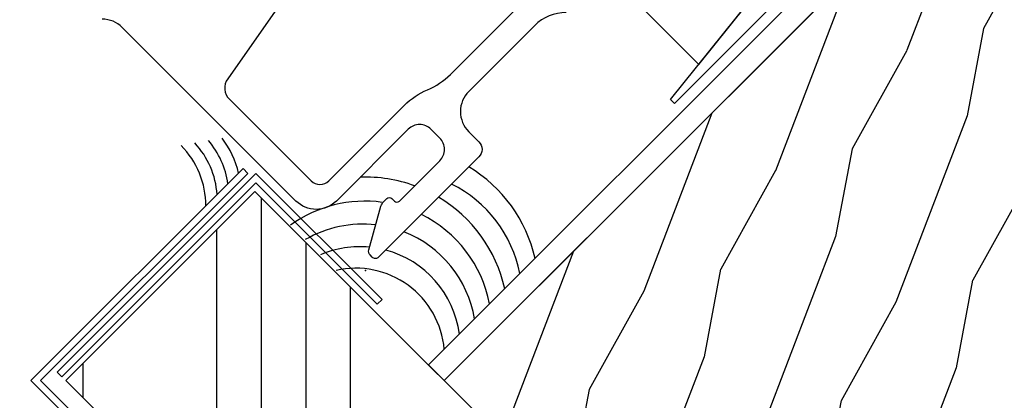
# Model space of a CAD drawing. Units: inches. Extents: x 1 to 129, y 0 to 97.
# Drawn here: x 51 to 54, y 52 to 53 of the extents above; entities that cross this region are included whole.
import ezdxf

# ---------------------------------------------------------------- set-up
doc = ezdxf.new("R2010")
doc.units = ezdxf.units.IN
doc.header["$MEASUREMENT"] = 0
doc.layers.get('Defpoints').update_dxf_attribs({"color": 253})
for name, color, linetype in [('ZP-ANNO-DIMS', 2, 'Continuous'), ('ZP-DETL-SEAL', 4, 'Continuous'), ('ZP-DETL-WALL', 155, 'Continuous'), ('ZP-SECT-ALUM', 63, 'Continuous'), ('ZP-SECT-FIBG', 130, 'Continuous'), ('ZP-SECT-VLHA', 124, 'Continuous'), ('ZP-SECT-WDHA', 11, 'Continuous'), ('ZP-SECT-WOOD', 104, 'Continuous')]:
    doc.layers.add(name, color=color, linetype=linetype)
doc.layers.add('ZP-ANNO-NPLT', color=7, linetype='Continuous', plot=False)
doc.styles.get("Standard").update_dxf_attribs({"font": 'arial.ttf'})
doc.dimstyles.new('3 inch Tick', dxfattribs={"dimtxt": 0.25, "dimasz": 0.125, "dimexe": 0.09375, "dimexo": 0.25, "dimgap": 0.0875, "dimtad": 1, "dimdec": 4, "dimzin": 10, "dimdsep": 46, "dimlunit": 5, "dimtxsty": 'Standard', "dimblk1": 'ARCHTICK', "dimblk2": 'ARCHTICK', "dimsah": 1, "dimcen": 0.09, "dimclrd": 256, "dimclre": 256, "dimclrt": 255, "dimadec": 3, "dimazin": 2, "dimtfac": 0.75, "dimtdec": 4, "dimtofl": 0, "dimtmove": 2, "dimatfit": 3, "dimfxl": 1, "dimfrac": 2, "dimtolj": 1, "dimtzin": 0, "dimlwd": -1, "dimlwe": -1, "dimarcsym": 0})

# ---------------------------------------------------------------- blocks, each defined once
blk = doc.blocks.new('WCM- Shims')
at = {"layer": 'ZP-DETL-WALL'}
for points in [[(1, 1), (0.0625, 1), (0.0625, 0.1172), (1, 0.9375)], [(0, 0.0625), (0.9375, 0.8828), (0.9375, 0), (0, 0)]]:
    blk.add_lwpolyline(points, close=True, dxfattribs=at)
blk = doc.blocks.new('CS F2 DH BF (11-16 in IG) V JU FS')
at = {"layer": 'ZP-ANNO-NPLT'}
blk.add_point((0, 0), dxfattribs=at)
at = {"layer": 'ZP-SECT-FIBG'}
for points in [[(0.3351, -0.6931), (0.1072, -0.6529, -0.36397), (0.07, -0.6086), (0.07, -0.285, -0.414214), (0.105, -0.25), (0.405, -0.25, 0.09775), (0.481, -0.235, -0.09775), (0.557, -0.22), (1.7767, -0.22, -0.414214)], [(0.9096, -0.1134, -0.198912), (0.8212, -0.15), (0.56, -0.15, -0.414214), (0.48, -0.07), (0.48, -0.03, 0.414214), (0.45, 0), (0.0525, 0, 0.414214), (0.04, -0.0125), (0.04, -0.0212, 0.271412), (0.0477, -0.0343), (0.1581, -0.0962, 0.12837), (0.1728, -0.1), (0.185, -0.1, 0.414214), (0.195, -0.09), (0.195, -0.08, -0.414214), (0.205, -0.07), (0.365, -0.07, -0.414214), (0.41, -0.115), (0.41, -0.15, -0.414214), (0.365, -0.195), (0.08, -0.195, 0.414214), (0, -0.275), (0, -0.9636, -0.198912), (-0.0234, -1.0201)]]:
    blk.add_lwpolyline(points, format="xyb", dxfattribs=at)
blk = doc.blocks.new('WCSqBayMul- 3in OAW Impervia 3-8 RO  45 deg Jamb')
at = {"layer": 'ZP-SECT-VLHA'}
h = blk.add_hatch(dxfattribs=at)
h.set_pattern_fill('ANSI34', color=256, angle=45, style=0)
h.set_pattern_definition([(90, (-94.8744, -67.8268), (-0.75, 1e-16), []), (90, (-94.7494, -67.7018), (-0.75, 1e-16), []), (90, (-94.6244, -67.5768), (-0.75, 1e-16), []), (90, (-94.4994, -67.4518), (-0.75, 1e-16), [])])
h.paths.add_polyline_path([(-1.7451, 2.8058), (-2.2755, 2.2755), (0, 0), (0.3107, 0.7502)])
at = {"layer": 'ZP-SECT-WDHA'}
h = blk.add_hatch(dxfattribs=at)
h.set_pattern_fill('WOOD1', color=256, scale=0.5, angle=42.5, style=0, pattern_type=2)
h.set_pattern_definition([(259.3699, (-95.06474, -67.32304), (0.430325726, 1.75066267), [0.25, -2.25]), (249.0651, (-94.74222, -67.23096), (-0.0308428, -0.70643397), [0.559017, -0.559017]), (240.9349, (-94.57332, -67.41528), (-0.39948293, -1.04422843), [0.316228, -1.264911])])
h.paths.add_polyline_path([(2.4677, 3.7502), (2.4677, 4.1553), (1.1933, 4.6832), (-1.2145, 2.2754), (-0.0719, 1.1328), (0.2168, 1.0133), (0.3227, 1.269), (0.6692, 1.1255), (0.5632, 0.8698), (0.8519, 0.7502), (2.4677, 0.7502)])
at = {"layer": 'ZP-ANNO-NPLT'}
blk.add_point((-1.4355, 2.5847), dxfattribs=at)
at = {"layer": 'ZP-DETL-SEAL'}
for centre, radius, start, end in [((-2.0232, 2.8079), 0.2374, 12.0455, 38.4602), ((-2.1202, 2.7677), 0.2374, 359.4996, 44.9102), ((-2.0879, 2.7811), 0.2374, 3.9416, 42.7093), ((-2.0556, 2.7945), 0.2374, 8.1014, 40.5615), ((-1.3504, 2.5312), 0.4, 12.5804, 59.1885), ((-1.4352, 2.4463), 0.4, 69.8414, 92.1048), ((-1.3522, 2.5074), 0.3564, 11.0828, 63.5907), ((-1.4352, 2.4463), 0.4, 12.5804, 59.1885), ((-1.437, 2.4225), 0.3564, 82.1892, 125.6868), ((-1.437, 2.4225), 0.3564, 11.0828, 63.5907), ((-1.4432, 2.3967), 0.3178, 83.3463, 120.3561), ((-1.4432, 2.3967), 0.3178, 9.4037, 68.6513), ((-1.4508, 2.3702), 0.281, 84.5323, 113.1914), ((-1.4508, 2.3702), 0.281, 7.3515, 75.0898), ((-1.4626, 2.3418), 0.2491, 5.057, 102.7595)]:
    blk.add_arc(centre, radius, start, end, dxfattribs=at)
at = {"layer": 'ZP-SECT-ALUM'}
for points in [[(0.8626, 4.4409), (0.9068, 4.3967), (-1.2145, 2.2754), (-1.2587, 2.3196), (0.8626, 4.4409)], [(3.268, 0.7429), (3.287, 0.7429), (3.287, -0.069), (-0.0286, -0.069), (-2.3731, 2.2755), (-1.7784, 2.8701), (-1.765, 2.8566), (-2.3462, 2.2755), (-0.0207, -0.05), (3.268, -0.05), (3.268, 0.7429)], [(-2.2861, 2.2861), (-2.2996, 2.2996), (-1.7423, 2.8569), (-1.3886, 2.5035), (-1.4021, 2.49), (-1.7422, 2.83), (-2.2861, 2.2861)]]:
    blk.add_lwpolyline(points, close=True, dxfattribs=at)
at = {"layer": 'ZP-SECT-FIBG'}
blk.add_lwpolyline([(-1.7451, 2.8058), (-2.2755, 2.2755), (0, 0), (0.3107, 0.7502)], close=True, dxfattribs=at)
at = {"layer": 'ZP-SECT-WOOD'}
blk.add_lwpolyline([(2.4677, 3.7502), (2.4677, 4.1553), (1.1933, 4.6832), (-1.2145, 2.2754), (-0.0719, 1.1328), (0.2168, 1.0133), (0.3227, 1.269), (0.6692, 1.1255), (0.5632, 0.8698), (0.8519, 0.7502), (2.4677, 0.7502)], close=True, dxfattribs=at)
blk = doc.blocks.new('WIS- Foam Bold 3-8 Interior Impervia 3in Dbl Hung')
at = {"layer": 'ZP-ANNO-NPLT'}
blk.add_point((0, 0), dxfattribs=at)
blk = doc.blocks.new('_ArchTick')
at = {"color": 0, "linetype": 'ByBlock', "const_width": 0.15}
blk.add_lwpolyline([(-0.5, -0.5), (0.5, 0.5)], dxfattribs=at)
blk = doc.blocks.new('*D150')
at = {"layer": 'Defpoints', "color": 0}
for p in [(38.5, 59.5), (39.5, 59.5), (52.5, 49.9375)]:
    blk.add_point(p, dxfattribs=at)
at = {"layer": 'ZP-ANNO-DIMS'}
for p, q in [((39.25, 59.5), (38.4063, 59.5)), ((38.5, 49.9375), (38.5, 59.5)), ((52.25, 49.9375), (38.4063, 49.9375))]:
    blk.add_line(p, q, dxfattribs=at)
at = {"layer": 'ZP-ANNO-DIMS', "xscale": 0.125, "yscale": 0.125, "zscale": 0.125}
for p, rotation in [((38.5, 59.5), 90), ((38.5, 49.9375), 270)]:
    blk.add_blockref('_ArchTick', p, dxfattribs=dict(at, rotation=rotation))
at = {"layer": 'ZP-ANNO-DIMS', "color": 255, "insert": (38.2832, 54.7188), "char_height": 0.25, "attachment_point": 5, "rotation": 90}
blk.add_mtext('\\A1;C', dxfattribs=at)

msp = doc.modelspace()

# ---------------------------------------------------------------- block references
at = {"yscale": -1}
for name, rotation in [('CS F2 DH BF (11-16 in IG) V JU FS', 44.99999999999993), ('WIS- Foam Bold 3-8 Interior Impervia 3in Dbl Hung', 45)]:
    msp.add_blockref(name, (51.792445, 52.557974), dxfattribs=dict(at, rotation=rotation))
msp.add_blockref('WCSqBayMul- 3in OAW Impervia 3-8 RO  45 deg Jamb', (53.227956, 49.973245))
at = {"xscale": 2, "yscale": 0.25, "rotation": 45}
msp.add_blockref('WCM- Shims', (52.659083, 53.026001), dxfattribs=at)

# ---------------------------------------------------------------- dimensions: what is measured, and where the dimension line sits
at = {"layer": 'ZP-ANNO-DIMS'}
dim = msp.add_linear_dim(base=(38.5, 59.500028), p1=(52.5, 49.9375), p2=(39.5, 59.500028), angle=90, text='C', dimstyle='3 inch Tick', override={"dimscale": 1, "dimlfac": 1, "dimpost": '"\\X'}, dxfattribs=at)
dim.commit()
dim.dimension.update_dxf_attribs({"geometry": '*D150', "text_midpoint": (38.283237, 54.718764)})

doc.saveas('drawing.dxf')
